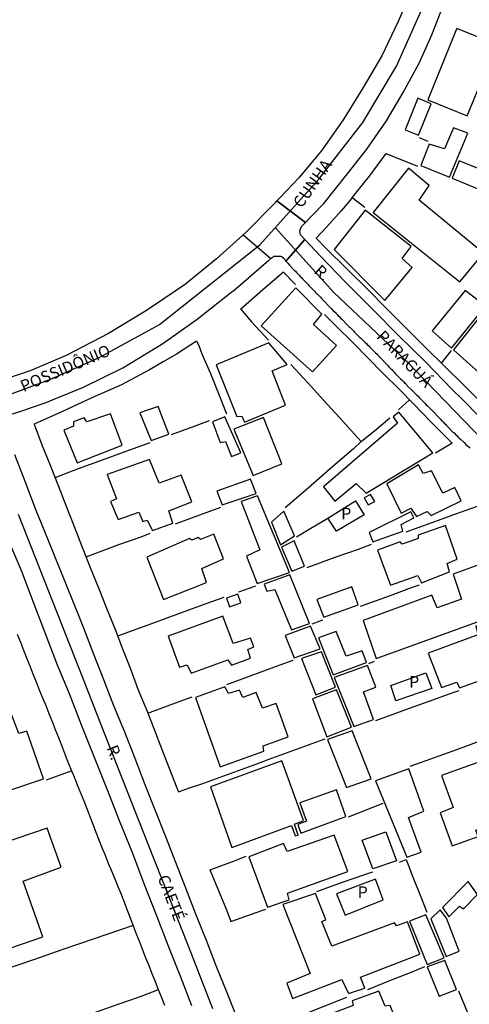
# Model space of a CAD drawing. Units: millimetres. Extents: x 173491 to 175910, y 1665949 to 1668728.
# Drawn here: x 175022 to 175119, y 1668371 to 1668583 of the extents above; entities that cross this region are included whole.
import ezdxf
from ezdxf.enums import TextEntityAlignment as Align

# ---------------------------------------------------------------- set-up
doc = ezdxf.new("R2010")
doc.units = ezdxf.units.MM
doc.header["$MEASUREMENT"] = 0
for name, color, linetype in [('IMAGEM', 7, 'Continuous'), ('V-AREA_VERDE', 3, 'Continuous'), ('V-CRUZAMENTO', 1, 'Continuous'), ('V-EDIFICACAO', 2, 'Continuous'), ('V-EIXO_DE_LOGRADOURO', 3, 'Continuous'), ('V-LOTE', 1, 'Continuous'), ('V-NOME_DOS_LOGRADOUROS', 7, 'Continuous'), ('V-QUADRA', 2, 'Continuous'), ('V-TESTADA', 5, 'Continuous')]:
    doc.layers.add(name, color=color, linetype=linetype)
picture_1 = doc.add_image_def('image1.jpg', size_in_pixel=(4029, 4628))

msp = doc.modelspace()

# ---------------------------------------------------------------- linework, layer by layer
at = {"layer": 'V-AREA_VERDE'}
msp.add_lwpolyline([(175105.04, 1668585.79), (175103.83, 1668582.94), (175100.33, 1668575.61), (175096.33, 1668568.78), (175092.14, 1668562.01), (175087.5, 1668555.32), (175082.55, 1668549.36), (175077.07, 1668543.64), (175071.09, 1668537.55), (175064.74, 1668531.8), (175058.05, 1668526.37), (175051.36, 1668521.81), (175049.31, 1668520.49), (175041.46, 1668515.77), (175032.35, 1668511.03), (175024.61, 1668507.68), (175018.82, 1668505.78)], dxfattribs=at)
at = {"layer": 'V-CRUZAMENTO'}
msp.add_lwpolyline([(175083.06, 1668538.79), (175083.88, 1668539.64), (175077.71, 1668544.31), (175077.07, 1668543.64), (175071.09, 1668537.55), (175070.45, 1668536.97), (175076.46, 1668531.91), (175076.52, 1668531.95), (175076.7, 1668532.12), (175076.9, 1668532.25), (175077.09, 1668532.38), (175078.31, 1668532.44), (175078.41, 1668532.38), (175078.54, 1668532.38), (175078.56, 1668532.34), (175078.69, 1668532.3), (175078.87, 1668532.23), (175078.93, 1668532.14), (175078.99, 1668532.08), (175079.12, 1668532.06), (175079.19, 1668531.95), (175079.21, 1668531.93), (175079.23, 1668531.91), (175079.48, 1668531.59), (175079.61, 1668531.4), (175079.66, 1668531.35), (175083.74, 1668536.01), (175082.82, 1668536.99), (175082.66, 1668537.89)], close=True, dxfattribs=at)
for points in [[(175077.71, 1668544.31), (175083.88, 1668539.64)], [(175070.45, 1668536.97), (175076.46, 1668531.91)], [(175083.74, 1668536.01), (175079.66, 1668531.35)]]:
    msp.add_lwpolyline(points, dxfattribs=at)
at = {"layer": 'V-EDIFICACAO'}
for points in [[(175116.2, 1668580.85), (175110.22, 1668566.13), (175118.7, 1668562.62), (175124.97, 1668578.02), (175116.46, 1668581.49), (175116.2, 1668580.85)], [(175105.34, 1668559.64), (175108.18, 1668558.51), (175110.93, 1668565.24), (175108.09, 1668566.45), (175105.34, 1668559.64)], [(175110.52, 1668556.54), (175108.72, 1668551.93), (175114.91, 1668549.42), (175118.84, 1668558.88), (175115.77, 1668560.08), (175113.79, 1668555.52), (175110.52, 1668556.54)], [(175108.38, 1668544.5), (175110.51, 1668547.65), (175106.04, 1668551.36), (175098.46, 1668541.82), (175117.1, 1668526.88), (175122.18, 1668533.05), (175108.38, 1668544.5)], [(175116.95, 1668552.98), (175115.43, 1668549.2), (175127.26, 1668544.36), (175128.72, 1668548.19), (175116.95, 1668552.98)], [(175096.71, 1668542.3), (175090.08, 1668533.81), (175100.95, 1668522.82), (175106.83, 1668529.97), (175104.7, 1668531.9), (175106.62, 1668534.48), (175096.71, 1668542.3)], [(175074.35, 1668517.39), (175085.37, 1668507.48), (175090.54, 1668513.16), (175085.59, 1668517.7), (175087.37, 1668519.9), (175081.78, 1668525.59), (175074.35, 1668517.39)], [(175111.16, 1668516.33), (175115.29, 1668512.56), (175122.65, 1668521.62), (175118.27, 1668525.03), (175111.16, 1668516.33)], [(175123.43, 1668519.24), (175122.14, 1668520.24), (175115.76, 1668512.22), (175125.33, 1668503.62), (175129.1, 1668510.31), (175126.03, 1668513.6), (175127.43, 1668515.15), (175130.25, 1668512.94), (175133.8, 1668519.42), (175127.96, 1668524.52), (175123.43, 1668519.24)], [(175064.65, 1668508.98), (175069.09, 1668497.86), (175070.18, 1668497.93), (175070.74, 1668496.65), (175079.6, 1668500.27), (175076.7, 1668507.7), (175079.92, 1668509.09), (175076.01, 1668513.74), (175064.65, 1668508.98)], [(175036.83, 1668496.68), (175036.24, 1668497.59), (175033.97, 1668496.69), (175033.96, 1668495.8), (175031.86, 1668494.93), (175034.72, 1668487.85), (175044.45, 1668491.71), (175041.92, 1668498.45), (175036.83, 1668496.68)], [(175048.23, 1668498.61), (175050.67, 1668492.68), (175054.46, 1668494.08), (175052.14, 1668500.02), (175048.23, 1668498.61)], [(175087.73, 1668482.73), (175090.17, 1668479.64), (175094.76, 1668483.39), (175096.94, 1668481.31), (175111.32, 1668490), (175103.98, 1668498.82), (175102.74, 1668497.78), (175103.67, 1668496.41), (175087.73, 1668482.73)], [(175063.87, 1668496.72), (175065.55, 1668492.27), (175066.68, 1668492.5), (175067.98, 1668489.26), (175069.97, 1668489.99), (175066.51, 1668497.76), (175063.87, 1668496.72)], [(175068.49, 1668495.1), (175072.6, 1668485.16), (175078.79, 1668487.68), (175074.82, 1668497.67), (175068.49, 1668495.1)], [(175041.23, 1668485.32), (175043.18, 1668480.14), (175041.95, 1668479.51), (175043.53, 1668475.66), (175048, 1668477.24), (175048.87, 1668475.2), (175049.84, 1668475.48), (175050.94, 1668473.27), (175055.35, 1668474.87), (175054.5, 1668477.53), (175059.42, 1668479.48), (175057.1, 1668485.19), (175052.4, 1668483.49), (175050.32, 1668488.58), (175041.23, 1668485.32)], [(175109.2, 1668485.58), (175108.19, 1668487.45), (175101.41, 1668483.34), (175104.51, 1668477.04), (175106.57, 1668478.1), (175107.76, 1668476.31), (175110.1, 1668477.37), (175110.91, 1668476.52), (175117.43, 1668479.71), (175116.04, 1668482.56), (175113.44, 1668481.31), (175110.98, 1668486.18), (175109.2, 1668485.58)], [(175064.78, 1668481.73), (175065.97, 1668478.79), (175073.27, 1668481.28), (175072.07, 1668484.33), (175064.78, 1668481.73)], [(175073.57, 1668480.74), (175070.03, 1668479.52), (175074.04, 1668469.14), (175071.19, 1668467.77), (175073.52, 1668461.86), (175080.41, 1668464.25), (175073.57, 1668480.74)], [(175088.72, 1668475.94), (175094.68, 1668479.68), (175094.68, 1668479.68), (175096.52, 1668476.69), (175090.55, 1668473.15), (175088.72, 1668475.94)], [(175096.54, 1668480.3), (175097.4, 1668478.79), (175098.79, 1668479.54), (175097.9, 1668481.03), (175096.54, 1668480.3)], [(175079.22, 1668477.45), (175076.57, 1668475.09), (175078.54, 1668470.19), (175081.49, 1668472.16), (175079.22, 1668477.45)], [(175097.56, 1668472.86), (175098.39, 1668470.85), (175104.86, 1668473.14), (175104.49, 1668474.59), (175107.21, 1668476.04), (175106.56, 1668477.34), (175097.56, 1668472.86)], [(175104.7, 1668470.31), (175104.29, 1668470.87), (175099.36, 1668469.06), (175102.2, 1668461.47), (175108.05, 1668463.57), (175108.83, 1668462.03), (175114.91, 1668464.39), (175114.41, 1668466.2), (175116.53, 1668467.08), (175114, 1668474.37), (175108.14, 1668472.28), (175108.13, 1668471.56), (175104.7, 1668470.31)], [(175049.73, 1668467.55), (175053.32, 1668458.39), (175062.61, 1668462.1), (175061.54, 1668465.1), (175066.22, 1668467.15), (175064.14, 1668472.53), (175061.32, 1668471.35), (175060.82, 1668471.81), (175059.41, 1668471.22), (175058.89, 1668471.55), (175049.73, 1668467.55)], [(175078.75, 1668469.66), (175080.95, 1668464.51), (175083.66, 1668465.63), (175081.44, 1668471.06), (175078.75, 1668469.66)], [(175096.28, 1668453.89), (175099.13, 1668445.7), (175125.86, 1668455.41), (175125.86, 1668455.41), (175122.01, 1668466.16), (175115.66, 1668463.86), (175117.49, 1668458.52), (175117.49, 1668458.52), (175112.24, 1668456.64), (175111.09, 1668459.32), (175096.28, 1668453.89)], [(175080.52, 1668463.73), (175074.99, 1668461.7), (175075.57, 1668460.19), (175077.32, 1668460.56), (175080.85, 1668451.85), (175084.73, 1668453.23), (175080.52, 1668463.73)], [(175086.36, 1668458.42), (175087.83, 1668454.59), (175095.24, 1668457.26), (175093.84, 1668461.12), (175086.36, 1668458.42)], [(175066.87, 1668458.71), (175067.52, 1668456.81), (175069.94, 1668457.7), (175069.31, 1668459.54), (175066.87, 1668458.71)], [(175054.34, 1668450.54), (175056.77, 1668443.83), (175058.44, 1668444.36), (175059.27, 1668442.53), (175067.19, 1668445.43), (175067.99, 1668444.24), (175072.08, 1668445.75), (175071.49, 1668447.64), (175072.76, 1668448.19), (175072.08, 1668450.11), (175068.3, 1668448.9), (175066.08, 1668454.79), (175054.34, 1668450.54)], [(175110.26, 1668446.86), (175113.14, 1668439.46), (175116.43, 1668440.61), (175117.07, 1668439.37), (175128.5, 1668443.48), (175124.72, 1668454.2), (175120.57, 1668452.7), (175121.01, 1668450.79), (175110.26, 1668446.86)], [(175079.52, 1668450.67), (175081.46, 1668445.87), (175087.08, 1668447.77), (175084.99, 1668452.67), (175079.52, 1668450.67)], [(175090.48, 1668451.54), (175086.66, 1668450.13), (175089.87, 1668442.15), (175097.01, 1668444.84), (175096.11, 1668447.36), (175092.61, 1668446.17), (175090.48, 1668451.54)], [(175083.03, 1668445.72), (175086.13, 1668437.87), (175090.33, 1668439.55), (175087.34, 1668447.16), (175083.03, 1668445.72)], [(175090.04, 1668441.63), (175094.32, 1668431.07), (175098.54, 1668432.56), (175096.4, 1668438.52), (175099.02, 1668439.55), (175097.23, 1668444.22), (175090.04, 1668441.63)], [(175102.28, 1668439.88), (175109.79, 1668442.64), (175111.07, 1668439.25), (175103.34, 1668436.57), (175103.34, 1668436.57), (175102.28, 1668439.88)], [(175067.32, 1668438.17), (175066.55, 1668439.62), (175060.2, 1668437.28), (175065.53, 1668422.36), (175074.93, 1668425.73), (175074.79, 1668426.88), (175080.15, 1668428.85), (175077.58, 1668436.03), (175074.62, 1668434.97), (175073.3, 1668438.34), (175070.4, 1668437.28), (175069.7, 1668438.91), (175067.32, 1668438.17)], [(175085.4, 1668437.01), (175088.51, 1668428.81), (175093.79, 1668430.88), (175090.59, 1668438.97), (175085.4, 1668437.01)], [(175019.66, 1668436.08), (175012.67, 1668433.68), (175013.54, 1668430.87), (175014.09, 1668431.07), (175015.57, 1668427.09), (175012.2, 1668425.85), (175012.2, 1668425.85), (175010.83, 1668429.61), (175006.44, 1668428.25), (175005.28, 1668431.15), (175001.28, 1668429.77), (175005.76, 1668417.33), (175018.19, 1668421.79), (175020, 1668417.27), (175027.48, 1668419.75), (175023.91, 1668430.04), (175022.2, 1668429.54), (175019.66, 1668436.08)], [(175088.63, 1668428.22), (175092.69, 1668417.93), (175098.01, 1668419.77), (175093.92, 1668430.14), (175088.63, 1668428.22)], [(175113.17, 1668420.51), (175115.68, 1668413.6), (175112.87, 1668412.41), (175115.45, 1668405.34), (175121.08, 1668407.31), (175120.57, 1668408.73), (175120.57, 1668408.73), (175132.08, 1668412.91), (175127.61, 1668425.63), (175113.17, 1668420.51)], [(175063.45, 1668418.06), (175068.04, 1668405), (175080.89, 1668409.69), (175081.69, 1668407.46), (175082.28, 1668407.62), (175081.53, 1668410.01), (175083.45, 1668410.8), (175078.79, 1668423.67), (175063.45, 1668418.06)], [(175098.97, 1668419.32), (175105.72, 1668402.86), (175108.8, 1668403.94), (175106.07, 1668411.47), (175109.36, 1668412.79), (175106.14, 1668421.9), (175098.97, 1668419.32)], [(175082.64, 1668414.61), (175084.09, 1668410.62), (175082.21, 1668409.91), (175082.9, 1668408.05), (175092.55, 1668411.67), (175090.53, 1668417.43), (175082.64, 1668414.61)], [(174999.51, 1668399.3), (174999.51, 1668399.3), (174999.51, 1668399.3), (175003.26, 1668389.7), (175011.92, 1668392.59), (175015.79, 1668381.75), (175027.32, 1668385.72), (175023.13, 1668397.72), (175031.29, 1668400.73), (175028.26, 1668409.13), (175011.38, 1668403.41), (175011.38, 1668403.41), (175009.78, 1668407.73), (175006.16, 1668406.49), (175007.61, 1668402.12)], [(175079.96, 1668404.1), (175079.18, 1668405.8), (175071.71, 1668402.93), (175075.69, 1668392.13), (175080.34, 1668393.69), (175080.02, 1668395.12), (175093.01, 1668399.8), (175090.07, 1668407.64), (175079.96, 1668404.1)], [(175103.45, 1668402.08), (175098.41, 1668400.34), (175096.07, 1668406.56), (175101.19, 1668408.32), (175103.45, 1668402.08), (175103.45, 1668402.08)], [(175090.54, 1668394.97), (175092.44, 1668390.41), (175100.63, 1668393.7), (175098.94, 1668398.16), (175090.54, 1668394.97)], [(175118.87, 1668397.64), (175113.38, 1668392.07), (175114.71, 1668390.04), (175117.03, 1668392.34), (175117.88, 1668391.79), (175120.92, 1668394.86), (175118.87, 1668397.64)], [(175089.54, 1668383.71), (175087.39, 1668389.06), (175088.27, 1668389.4), (175086.07, 1668395.07), (175079.02, 1668392.69), (175084.87, 1668377.8), (175079.88, 1668375.71), (175081.12, 1668372.43), (175091.71, 1668376.53), (175093.13, 1668373.54), (175096.66, 1668374.66), (175095.76, 1668377.04), (175095.76, 1668377.04), (175108.52, 1668382.01), (175105.86, 1668388.92), (175103.45, 1668388.07), (175103.04, 1668388.75), (175089.54, 1668383.71)], [(175109.81, 1668390.46), (175106.28, 1668389.12), (175110.06, 1668379.78), (175113.71, 1668381.2), (175109.81, 1668390.46)], [(175112.91, 1668391.53), (175110.9, 1668389.57), (175114.18, 1668381.45), (175116.96, 1668382.66), (175114.27, 1668389.75), (175112.91, 1668391.53)], [(175110.09, 1668379.24), (175112.64, 1668372.9), (175116.36, 1668374.37), (175113.88, 1668380.65), (175110.09, 1668379.24)], [(175099.69, 1668374.02), (175093.94, 1668371.95), (175094.12, 1668370.94), (175087.1, 1668368.24), (175092.1, 1668355.8), (175105.97, 1668361.2), (175102.13, 1668370.95), (175101.01, 1668370.76), (175099.69, 1668374.02)]]:
    msp.add_lwpolyline(points, close=True, dxfattribs=at)
at = {"layer": 'V-EIXO_DE_LOGRADOURO'}
for points in [[(174938.21, 1668473.71), (174975.98, 1668486.88), (175012.99, 1668499.92), (175029.24, 1668506), (175039.65, 1668510.63), (175052.49, 1668517.69), (175074.06, 1668534.88), (175086.79, 1668549), (175096.22, 1668561.21), (175103.51, 1668573.36), (175110.62, 1668589.51), (175115.26, 1668599.95)], [(175077.37, 1668538.55), (175089.99, 1668524.54), (175105.73, 1668509.73), (175124.3, 1668490.46), (175139.45, 1668487.8), (175153.39, 1668483.23), (175171.2, 1668473.85), (175176.53, 1668470.84), (175178.55, 1668467.54), (175178.32, 1668461.64), (175175.89, 1668452.73), (175173.23, 1668444.74), (175168.89, 1668439.82), (175162.07, 1668436.7), (175155.01, 1668433.57), (175148.42, 1668433.22), (175145.18, 1668434.03), (175142.52, 1668436.81), (175137.43, 1668449.66), (175130.78, 1668465.23), (175127.77, 1668474.37), (175124.01, 1668490.52)], [(175063.97, 1668370.23), (175059.32, 1668382.06), (175054.67, 1668393.89), (175050.02, 1668405.72), (175045.37, 1668417.55), (175040.72, 1668429.38), (175036.07, 1668441.21), (175031.42, 1668453.04), (175026.77, 1668464.87), (175022.12, 1668476.7)]]:
    msp.add_lwpolyline(points, dxfattribs=at)
at = {"layer": 'V-LOTE'}
for points in [[(175108.39, 1668557.97), (175110.24, 1668557.19)], [(175101.15, 1668554.54), (175097.56, 1668549.65), (175094.59, 1668545.88), (175093.19, 1668544.08), (175091.58, 1668542.2), (175088.4, 1668538.68), (175086.19, 1668536.28), (175088.27, 1668534.16), (175092.76, 1668529.7), (175097.26, 1668525.3), (175101.34, 1668521.14), (175105.49, 1668516.98), (175109.67, 1668512.82), (175113.85, 1668508.66), (175118.03, 1668504.5), (175122.21, 1668500.36)], [(175101.15, 1668554.54), (175107.14, 1668552.13), (175108.02, 1668551.78)], [(175093.96, 1668545.07), (175096.69, 1668542.94)], [(175081.75, 1668526.28), (175079.13, 1668528.95), (175074.71, 1668525.15), (175069.9, 1668520.92)], [(175069.96, 1668520.97), (175072.27, 1668518.26), (175075.95, 1668514.29)], [(175115.43, 1668492.11), (175110.72, 1668496.87), (175107.26, 1668500.45), (175103.95, 1668503.8), (175100.64, 1668507.15), (175097.33, 1668510.5), (175094.02, 1668513.85), (175090.66, 1668517.2), (175088.01, 1668519.82)], [(175060.42, 1668514.07), (175056.15, 1668511.32), (175053.27, 1668509.61), (175050.33, 1668507.9), (175044.28, 1668504.68), (175037.87, 1668501.84), (175031.57, 1668498.91), (175025.45, 1668496.17), (175027.14, 1668491.75), (175028.91, 1668487.35), (175030.63, 1668482.95), (175032.35, 1668478.55), (175034.07, 1668474.13), (175035.82, 1668469.73), (175037.57, 1668465.33), (175039.32, 1668460.93), (175041.07, 1668456.54), (175042.82, 1668452.15), (175044.51, 1668447.8), (175046.22, 1668443.45), (175047.8, 1668439.12), (175049.58, 1668434.86), (175051.23, 1668430.6), (175052.89, 1668426.34), (175054.55, 1668422.08), (175056.21, 1668417.82), (175056.54, 1668416.94)], [(175060.41, 1668514.06), (175060.93, 1668513.13), (175061.61, 1668511.33), (175063.46, 1668507.11), (175065.18, 1668502.82), (175066.87, 1668498.42)], [(175113.14, 1668509.37), (175115.33, 1668512.08)], [(175080.76, 1668509.04), (175084.48, 1668505.04), (175087.77, 1668501.36), (175091.11, 1668497.72), (175094.44, 1668494.08), (175095.89, 1668492.44), (175099.14, 1668495.14), (175102.04, 1668497.6)], [(175106.31, 1668501.41), (175103.94, 1668499.31)], [(175063.18, 1668496.94), (175060.31, 1668495.83), (175055, 1668493.9)], [(175050.41, 1668492.18), (175045.24, 1668490.31), (175040.1, 1668488.43), (175034.96, 1668486.55), (175029.96, 1668484.66)], [(175095.87, 1668492.47), (175094.19, 1668490.88), (175089.25, 1668486.66), (175084.47, 1668482.44), (175079.53, 1668478.18)], [(175115.43, 1668492.11), (175111.89, 1668489.93)], [(175055.91, 1668474.74), (175061.13, 1668476.68), (175065.63, 1668478.32)], [(175105.54, 1668472.99), (175111.12, 1668475), (175116.01, 1668476.81), (175120.9, 1668478.52), (175122.14, 1668478.9)], [(175081.95, 1668471.93), (175084.67, 1668473.6), (175088.72, 1668475.94)], [(175036.65, 1668467.64), (175043.72, 1668470.27), (175048.5, 1668471.95), (175050.47, 1668472.72)], [(175084.23, 1668465.31), (175090.27, 1668467.51), (175095.28, 1668469.29), (175098.13, 1668470.32)], [(175069.55, 1668460.07), (175073.2, 1668461.37)], [(175095.76, 1668457), (175101.97, 1668459.22), (175106.7, 1668460.97), (175108.42, 1668461.55)], [(175066.28, 1668458.84), (175063.43, 1668457.85), (175057.35, 1668455.63), (175051.28, 1668453.41), (175045.21, 1668451.19), (175043.44, 1668450.55)], [(175085.34, 1668453.18), (175087.59, 1668454.02)], [(175053.61, 1668370.89), (175052.93, 1668372.6), (175052.25, 1668374.31), (175051.57, 1668376.02), (175050.89, 1668377.73), (175050.22, 1668379.44), (175049.55, 1668381.15), (175048.88, 1668382.86), (175048.21, 1668384.57), (175047.54, 1668386.28), (175046.84, 1668387.99), (175046.25, 1668389.71), (175045.6, 1668391.42), (175044.95, 1668393.13), (175044.27, 1668394.82), (175043.58, 1668396.5), (175042.89, 1668398.18), (175042.2, 1668399.86), (175041.51, 1668401.55), (175040.82, 1668403.22), (175040.13, 1668404.87), (175039.46, 1668406.55), (175038.82, 1668408.24), (175038.18, 1668409.92), (175037.54, 1668411.61), (175036.89, 1668413.3), (175036.22, 1668414.99), (175035.51, 1668416.68), (175034.82, 1668418.39), (175034.13, 1668420.1), (175033.44, 1668421.8), (175032.75, 1668423.51), (175032.06, 1668425.22), (175031.43, 1668426.93), (175030.8, 1668428.64), (175030.11, 1668430.35), (175029.42, 1668432.06), (175028.73, 1668433.77), (175028.04, 1668435.48), (175027.35, 1668437.19), (175026.66, 1668438.9), (175025.98, 1668440.61), (175025.3, 1668442.32), (175024.62, 1668444.03), (175023.94, 1668445.74), (175023.26, 1668447.45), (175022.58, 1668449.16), (175021.9, 1668450.87)], [(175066.94, 1668440.12), (175073.53, 1668442.51), (175078.41, 1668444.31), (175081.23, 1668445.32)], [(175097.53, 1668444.63), (175098.74, 1668445.15)], [(175099.04, 1668432.36), (175105.52, 1668434.68), (175110.49, 1668436.53), (175115.48, 1668438.3), (175116.96, 1668438.84)], [(175049.95, 1668433.91), (175056.67, 1668436.43), (175059.49, 1668437.44)], [(175139.03, 1668434.15), (175133.25, 1668432.06), (175127.56, 1668430.13), (175121.99, 1668428.07), (175116.4, 1668426.03), (175110.81, 1668423.99), (175106.34, 1668422.41)], [(175056.54, 1668416.94), (175059.16, 1668417.88), (175061.54, 1668418.69), (175063.92, 1668419.54), (175066.3, 1668420.39), (175068.68, 1668421.27), (175071.06, 1668422.15), (175073.44, 1668423.03), (175075.82, 1668423.91), (175078.2, 1668424.77), (175080.58, 1668425.63), (175082.95, 1668426.5), (175085.32, 1668427.37), (175087.69, 1668428.24), (175088.11, 1668428.41)], [(175033.57, 1668421.47), (175028.04, 1668419.51)], [(175100.54, 1668414.45), (175093.08, 1668411.52)], [(175063.4, 1668400), (175063.34, 1668400.14), (175068.39, 1668402.03), (175071.14, 1668403.07)], [(175104.15, 1668401.8), (175105.53, 1668402.38), (175106.92, 1668398.83), (175108.6, 1668394.7), (175110, 1668391.04)], [(175063.4, 1668400), (175066.88, 1668391.51), (175067.84, 1668389.05)], [(175086.33, 1668395.46), (175091.62, 1668397.4), (175096.9, 1668399.21), (175098.35, 1668399.76)], [(175067.84, 1668389.05), (175074.5, 1668391.4), (175075.37, 1668391.66)], [(175046.77, 1668388.19), (175038.16, 1668385.24), (175031.67, 1668383.02), (175025.33, 1668380.78), (175019, 1668378.6), (175012.66, 1668376.54), (175008.75, 1668375.12), (175009.82, 1668372.56), (175011.65, 1668367.97), (175013.46, 1668363.44), (175015.15, 1668358.95), (175016.81, 1668355.04)], [(175097.31, 1668374.4), (175102.04, 1668376.34), (175106.86, 1668378.19), (175109.6, 1668379.32)], [(175014.45, 1668360.81), (175017.41, 1668361.91), (175019.77, 1668362.73), (175022.13, 1668363.55), (175024.49, 1668364.37), (175026.85, 1668365.25), (175029.21, 1668366.13), (175031.57, 1668366.96), (175033.93, 1668367.79), (175036.3, 1668368.64), (175038.69, 1668369.49), (175041.12, 1668370.34), (175043.57, 1668371.19), (175046.05, 1668372.06), (175048.51, 1668372.97), (175050.99, 1668373.87), (175052.24, 1668374.34)], [(175116.79, 1668374.07), (175118.7, 1668369.58)], [(175077.04, 1668366.55), (175083.72, 1668369.15), (175088.25, 1668370.93), (175092.78, 1668372.71)]]:
    msp.add_lwpolyline(points, dxfattribs=at)
at = {"layer": 'V-QUADRA'}
for points in [[(175105.04, 1668585.79), (175103.83, 1668582.94), (175100.33, 1668575.61), (175096.33, 1668568.78), (175092.14, 1668562.01), (175087.5, 1668555.32), (175082.55, 1668549.36), (175077.07, 1668543.64), (175071.09, 1668537.55), (175064.74, 1668531.8), (175058.05, 1668526.37), (175051.36, 1668521.81), (175049.31, 1668520.49), (175041.46, 1668515.77), (175032.35, 1668511.03), (175024.61, 1668507.68), (175018.82, 1668505.78)], [(175121.25, 1668497.82), (175117.67, 1668501.54), (175115.46, 1668503.7), (175109.8, 1668509.58), (175103.95, 1668515.27), (175098.31, 1668520.96), (175092.59, 1668526.71), (175087.06, 1668532.46), (175082.82, 1668536.99), (175082.66, 1668537.89), (175083.06, 1668538.79), (175087.87, 1668543.79), (175092.85, 1668550.09), (175097.09, 1668555.49), (175101.3, 1668561.6), (175104.91, 1668567.71), (175108.33, 1668573.98), (175111.07, 1668580.07), (175113.07, 1668585.29)], [(175074.96, 1668530.66), (175075.91, 1668531.5), (175075.98, 1668531.57), (175076.15, 1668531.65), (175076.32, 1668531.82), (175076.52, 1668531.95), (175076.7, 1668532.12), (175076.9, 1668532.25), (175077.09, 1668532.38), (175078.31, 1668532.44), (175078.41, 1668532.38), (175078.54, 1668532.38), (175078.56, 1668532.34), (175078.69, 1668532.3), (175078.87, 1668532.23), (175078.91, 1668532.17), (175078.93, 1668532.14), (175078.99, 1668532.08), (175079.12, 1668532.06), (175079.19, 1668531.95), (175079.21, 1668531.93), (175079.23, 1668531.91), (175079.48, 1668531.59), (175079.61, 1668531.4), (175079.87, 1668531.1), (175080.19, 1668530.8), (175080.47, 1668530.5), (175081.19, 1668529.71), (175081.47, 1668529.41), (175081.71, 1668529.15), (175081.96, 1668528.9), (175082.16, 1668528.68), (175082.39, 1668528.43), (175082.52, 1668528.32), (175082.67, 1668528.13), (175082.84, 1668527.95), (175083.08, 1668527.7), (175083.23, 1668527.53), (175083.55, 1668527.21), (175084.19, 1668526.59), (175084.44, 1668526.29), (175084.7, 1668526.01), (175084.98, 1668525.73), (175085.24, 1668525.46), (175085.47, 1668525.22), (175085.66, 1668525.01), (175085.81, 1668524.83), (175086.07, 1668524.6), (175086.26, 1668524.39), (175086.45, 1668524.2), (175087.09, 1668523.55), (175087.35, 1668523.27), (175087.61, 1668523), (175087.78, 1668522.82), (175088.04, 1668522.57), (175088.18, 1668522.42), (175088.4, 1668522.19), (175088.5, 1668522.06), (175088.72, 1668521.85), (175088.87, 1668521.67), (175089.13, 1668521.42), (175089.3, 1668521.24), (175089.45, 1668521.1), (175089.94, 1668520.58), (175090.24, 1668520.33), (175090.43, 1668520.11), (175090.7, 1668519.83), (175090.94, 1668519.58), (175091.2, 1668519.32), (175091.45, 1668519.06), (175091.69, 1668518.85), (175091.93, 1668518.61), (175092.01, 1668518.53), (175092.72, 1668517.78), (175093.01, 1668517.48), (175093.25, 1668517.23), (175093.42, 1668517.08), (175093.7, 1668516.82), (175093.92, 1668516.61), (175094.08, 1668516.46), (175094.28, 1668516.27), (175094.47, 1668516.05), (175094.66, 1668515.82), (175094.75, 1668515.75), (175095.51, 1668514.98), (175095.81, 1668514.7), (175096.01, 1668514.53), (175096.22, 1668514.32), (175096.43, 1668514.08), (175096.71, 1668513.83), (175096.99, 1668513.57), (175097.18, 1668513.36), (175097.42, 1668513.12), (175097.7, 1668512.85), (175098.44, 1668512.07), (175098.77, 1668511.8), (175098.98, 1668511.56), (175099.21, 1668511.33), (175099.4, 1668511.11), (175099.64, 1668510.86), (175099.79, 1668510.71), (175099.79, 1668510.71), (175099.83, 1668510.64), (175099.88, 1668510.6), (175100, 1668510.47), (175100.15, 1668510.32), (175100.37, 1668510.15), (175100.39, 1668510.13), (175101.09, 1668509.36), (175101.37, 1668509.06), (175101.61, 1668508.81), (175101.76, 1668508.65), (175101.91, 1668508.53), (175101.93, 1668508.46), (175101.97, 1668508.42), (175102.12, 1668508.27), (175102.36, 1668508.04), (175102.51, 1668507.89), (175102.7, 1668507.67), (175102.95, 1668507.41), (175103.19, 1668507.14), (175103.25, 1668507.07), (175104.06, 1668506.28), (175104.34, 1668506), (175104.62, 1668505.75), (175104.81, 1668505.53), (175105.03, 1668505.3), (175105.2, 1668505.13), (175105.46, 1668504.87), (175105.6, 1668504.72), (175105.79, 1668504.49), (175105.86, 1668504.42), (175106.61, 1668503.7), (175106.89, 1668503.4), (175107.16, 1668503.16), (175107.38, 1668502.95), (175107.59, 1668502.73), (175107.85, 1668502.48), (175108.13, 1668502.2), (175108.38, 1668501.94), (175108.66, 1668501.67), (175108.85, 1668501.47), (175109.6, 1668500.7), (175109.88, 1668500.4), (175110.16, 1668500.13), (175110.31, 1668499.98), (175110.57, 1668499.74), (175110.71, 1668499.59), (175110.88, 1668499.4), (175111.16, 1668499.12), (175111.42, 1668498.87), (175111.61, 1668498.71), (175111.68, 1668498.63), (175112.36, 1668497.86), (175112.64, 1668497.58), (175112.87, 1668497.35), (175113, 1668497.24), (175113.19, 1668497.01), (175113.36, 1668496.86), (175113.58, 1668496.62), (175113.75, 1668496.45), (175114.01, 1668496.22), (175114.2, 1668496.02), (175114.34, 1668495.81), (175114.35, 1668495.79), (175115.69, 1668494.44), (175115.74, 1668494.44), (175115.8, 1668494.4), (175115.97, 1668494.23), (175116.27, 1668493.93), (175116.46, 1668493.73), (175116.78, 1668493.42), (175117, 1668493.2), (175117.23, 1668492.97), (175118.07, 1668492.22), (175118.43, 1668491.85), (175118.77, 1668491.56), (175119.03, 1668491.3), (175119.31, 1668491.02)], [(175020.19, 1668498.22), (175022.58, 1668498.99), (175027.85, 1668500.78), (175036.07, 1668504.18), (175044.58, 1668508.37), (175053.17, 1668513.59), (175060.57, 1668518.83), (175060.57, 1668518.83), (175066.71, 1668523.71), (175068.97, 1668525.47), (175074.97, 1668530.67)], [(175069.33, 1668367.83), (175067.01, 1668373.65), (175064.69, 1668379.47), (175062.61, 1668384.93), (175060.27, 1668390.62), (175058.11, 1668396.18), (175055.95, 1668401.74), (175053.79, 1668407.3), (175051.6, 1668412.89), (175049.41, 1668418.5), (175047.2, 1668424.17), (175044.99, 1668429.84), (175042.62, 1668435.53), (175040.49, 1668441.09), (175038.22, 1668446.78), (175036.01, 1668452.58), (175033.64, 1668458.48), (175031.11, 1668464.88), (175028.53, 1668471.28), (175025.92, 1668477.58), (175023.58, 1668483.83), (175021.29, 1668489.58)], [(175059.43, 1668370.86), (175057.03, 1668377.03), (175054.63, 1668383.17), (175051.94, 1668390.01), (175049.19, 1668397.17), (175046.7, 1668403.69), (175043.83, 1668410.7), (175041.22, 1668417.54), (175038.5, 1668424.38), (175035.78, 1668431.22), (175033.06, 1668438.12), (175030.48, 1668444.26), (175028.08, 1668450.69), (175025.45, 1668457.44), (175022.82, 1668464.42), (175020.19, 1668470.68)]]:
    msp.add_lwpolyline(points, dxfattribs=at)
at = {"layer": 'V-TESTADA'}
for points in [[(175101.15, 1668554.54), (175097.56, 1668549.65), (175094.59, 1668545.88), (175093.19, 1668544.08), (175091.58, 1668542.2), (175088.4, 1668538.68), (175086.19, 1668536.28), (175088.27, 1668534.16), (175092.76, 1668529.7), (175097.26, 1668525.3), (175101.34, 1668521.14), (175105.49, 1668516.98), (175109.67, 1668512.82), (175113.85, 1668508.66), (175118.03, 1668504.5), (175122.21, 1668500.36)], [(175081.75, 1668526.28), (175079.13, 1668528.95), (175074.71, 1668525.15), (175069.9, 1668520.92)], [(175115.43, 1668492.11), (175110.72, 1668496.87), (175107.26, 1668500.45), (175103.95, 1668503.8), (175100.64, 1668507.15), (175097.33, 1668510.5), (175094.02, 1668513.85), (175090.66, 1668517.2), (175088.01, 1668519.82)], [(175060.42, 1668514.07), (175056.15, 1668511.32), (175053.27, 1668509.61), (175050.33, 1668507.9), (175044.28, 1668504.68), (175037.87, 1668501.84), (175031.57, 1668498.91), (175025.45, 1668496.17), (175027.14, 1668491.75), (175028.91, 1668487.35), (175030.63, 1668482.95), (175032.35, 1668478.55), (175034.07, 1668474.13), (175035.82, 1668469.73), (175037.57, 1668465.33), (175039.32, 1668460.93), (175041.07, 1668456.54), (175042.82, 1668452.15), (175044.51, 1668447.8), (175046.22, 1668443.45), (175047.8, 1668439.12), (175049.58, 1668434.86), (175051.23, 1668430.6), (175052.89, 1668426.34), (175054.55, 1668422.08), (175056.21, 1668417.82), (175056.54, 1668416.94)], [(175053.61, 1668370.89), (175052.93, 1668372.6), (175052.25, 1668374.31), (175051.57, 1668376.02), (175050.89, 1668377.73), (175050.22, 1668379.44), (175049.55, 1668381.15), (175048.88, 1668382.86), (175048.21, 1668384.57), (175047.54, 1668386.28), (175046.84, 1668387.99), (175046.25, 1668389.71), (175045.6, 1668391.42), (175044.95, 1668393.13), (175044.27, 1668394.82), (175043.58, 1668396.5), (175042.89, 1668398.18), (175042.2, 1668399.86), (175041.51, 1668401.55), (175040.82, 1668403.22), (175040.13, 1668404.87), (175039.46, 1668406.55), (175038.82, 1668408.24), (175038.18, 1668409.92), (175037.54, 1668411.61), (175036.89, 1668413.3), (175036.22, 1668414.99), (175035.51, 1668416.68), (175034.82, 1668418.39), (175034.13, 1668420.1), (175033.44, 1668421.8), (175032.75, 1668423.51), (175032.06, 1668425.22), (175031.43, 1668426.93), (175030.8, 1668428.64), (175030.11, 1668430.35), (175029.42, 1668432.06), (175028.73, 1668433.77), (175028.04, 1668435.48), (175027.35, 1668437.19), (175026.66, 1668438.9), (175025.98, 1668440.61), (175025.3, 1668442.32), (175024.62, 1668444.03), (175023.94, 1668445.74), (175023.26, 1668447.45), (175022.58, 1668449.16), (175021.9, 1668450.87)], [(175063.4, 1668400), (175066.88, 1668391.51), (175067.84, 1668389.05)]]:
    msp.add_lwpolyline(points, dxfattribs=at)

# ---------------------------------------------------------------- texts
at = {"layer": 'V-NOME_DOS_LOGRADOUROS'}
for s, rotation, p in [('CUNHA', 55, (175083.7, 1668542.14)), ('R.', 318, (175085.01, 1668528.35)), ('PARAGUÁ', 314, (175098.46, 1668514.4)), ('POSSIDÔNIO', 23, (175023.48, 1668502.37)), ('R.', 291, (175040.31, 1668426.19)), ('CAETÉ', 291, (175051.28, 1668398.2))]:
    msp.add_text(s, height=2.5, rotation=rotation, dxfattribs=at).set_placement(p, align=Align.BOTTOM_LEFT)
for p in [(175091.58, 1668474.91), (175106.2, 1668438.63), (175095.14, 1668393.31)]:
    msp.add_text('P', height=2.5, dxfattribs=at).set_placement(p, align=Align.BOTTOM_LEFT)

# ---------------------------------------------------------------- referenced raster images: frames only (the image files are external)
at = {"layer": 'IMAGEM'}
image = msp.add_image(picture_1, insert=(173491.1, 1665949.39), size_in_units=(2418.6, 2778.18), dxfattribs=at)
image.dxf.flags = 7

doc.saveas('drawing.dxf')
